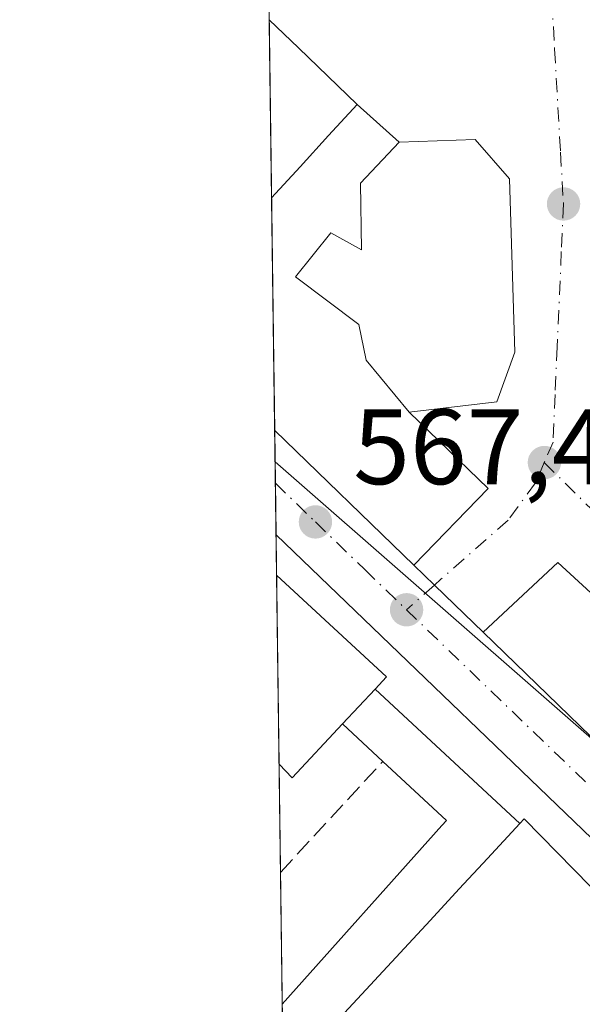
# Model space of a CAD drawing. Units: metres. Extents: x 589968 to 593404, y 4761403 to 4763770.
# Drawn here: x 589968 to 590020, y 4761862 to 4761954 of the extents above; entities that cross this region are included whole.
import ezdxf

# ---------------------------------------------------------------- set-up
doc = ezdxf.new("R2010")
doc.units = ezdxf.units.M
doc.header["$MEASUREMENT"] = 0
doc.linetypes.add('DGN Style 3', pattern=[2.307223458686699, 1.648016756204785, -0.6592067024819142])
doc.linetypes.add('DGN Style 4', pattern=[2.6384748266838614, 1.318413404963828, -0.6592067024819142, 0.001648016756204785, -0.6592067024819142])
for name, color, linetype, lineweight in [('Agrupación de edificios CxS', 7, 'Continuous', 0), ('Carretera de calzada única Cxs', 7, 'Continuous', 13), ('Carretera de calzada única eje', 7, 'DGN Style 4', 0), ('Comarca CxS', 21, 'Continuous', 0), ('Comunidad Autónoma CxS', 142, 'Continuous', 0), ('Edificación Cxs', 1, 'Continuous', 13), ('Edificación ligera Cxs', 1, 'Continuous', 0), ('Edificación religiosa Cxs', 192, 'Continuous', 13), ('Municipio CxS', 4, 'Continuous', 0), ('Muro lineal', 1, 'DGN Style 3', 13), ('Núcleo urbano CxS', 7, 'Continuous', 0), ('Provincia CxS', 1, 'Continuous', 0), ('Punto de cota en terreno', 7, 'Continuous', 0), ('Rótulo de punto de cota en terreno', 7, 'Continuous', 0), ('Vegetación y arbolados urbanos CxS', 151, 'Continuous', 0), ('Vía urbana Cxs', 4, 'Continuous', 0), ('Vía urbana eje', 4, 'DGN Style 4', 0)]:
    doc.layers.add(name, color=color, linetype=linetype, lineweight=lineweight)
doc.styles.add('Style-Arial', font='txt')

# ---------------------------------------------------------------- blocks, each defined once
blk = doc.blocks.new('5PATER')
at = {"layer": 'Vegetación y arbolados urbanos CxS', "linetype": 'Continuous', "lineweight": 0}
h = blk.add_hatch(color=51, dxfattribs=at)
edge = h.paths.add_edge_path()
edge.add_ellipse((0, 0), major_axis=(-0.1095731443231308, -0.1110710700762829), ratio=0.9994222409660322, start_angle=0, end_angle=360)
blk = doc.blocks.new('*U34')
at = {"layer": 'Carretera de calzada única Cxs', "color": 7, "linetype": 'Continuous', "lineweight": 13}
blk.add_polyline3d([(590256.6300999997, 4761648.2301, 566.5559000000068), (590150.2701000003, 4761753.0001, 571.5834000000032), (590118.0601000004, 4761784.420100001, 569.9330000000045), (590068.0301000001, 4761832.610099999, 573.1986999999936), (590055.6123000003, 4761844.5997, 570.2479000000021), (590054.4001000002, 4761845.770099999, 569.4995999999956), (590053.5289000003, 4761846.6106, 568.9545000000071), (590026.8800999997, 4761872.3201, 569.965200000006), (589991.6518999999, 4761906.210100001, 569.3132000000041), (589991.5232999995, 4761915.9692, 567.7406000000046), (590004.5118000006, 4761903.3726, 567.9223000000056), (590006.4413000002, 4761901.501300001, 567.8147999999928), (590008.3065999999, 4761899.692600001, 567.7189000000071), (590010.9846000001, 4761897.095699999, 567.6787999999942), (590035.0510999998, 4761873.7587, 568.3803999999947), (590041.8898, 4761867.1273, 567.9588999999978), (590128.7600999996, 4761782.890100001, 568.248900000006), (590200.3300999999, 4761713.0601, 570.5777999999991), (590211.5296999998, 4761702.027600001, 569.2844000000041), (590217.3520999998, 4761696.292099999, 566.8796000000002), (590218.0085000005, 4761695.6458, 567.4876999999979), (590220.4874, 4761693.205, 569.281099999993), (590239.8601000002, 4761674.130100001, 571.1790999999939)], dxfattribs=at)
blk = doc.blocks.new('*U40')
at = {"layer": 'Vía urbana Cxs', "color": 4, "linetype": 'Continuous', "lineweight": 0}
blk.add_polyline3d([(590041.7992000004, 4761881.680000001, 569.130999999994), (590017.9762000004, 4761903.614200001, 568.5666999999958), (590010.9846000001, 4761897.095699999, 567.6787999999942), (590008.3065999999, 4761899.692600001, 567.7189000000071), (590006.4413000002, 4761901.501300001, 567.8147999999928), (590004.5118000006, 4761903.3726, 567.9223000000056), (590011.4625000004, 4761910.5208, 568.2900999999983), (590004.0701000001, 4761917.6601, 571.190300000002), (590012.2801000001, 4761918.630100001, 571.6303000000044), (590013.9600999998, 4761923.290100001, 574.2108000000007), (590013.4600999998, 4761939.470100001, 573.5941000000021), (590010.2301000003, 4761943.1601, 572.6606999999931), (590003.1401000004, 4761942.9101, 573.2752000000038), (589999.2100999998, 4761946.4301, 574.2090999999928), (589996.4792999999, 4761949.070900001, 575.8813999999984), (589993.7484999998, 4761951.7117, 576.3703999999998), (589991.0179000003, 4761954.352499999, 575.9389999999985), (589990.6946999999, 4761978.885500001, 567.672200000001)], dxfattribs=at)
blk = doc.blocks.new('*U41')
at = {"layer": 'Edificación religiosa Cxs', "color": 192, "linetype": 'Continuous', "lineweight": 13, "elevation": 577.6670000000015, "flags": 128}
blk.add_lwpolyline([(589993.8701, 4761854.950099999), (589992.8400999998, 4761855.920100001), (590006.0500999996, 4761870.170100001), (590008.7600999996, 4761873.110099999), (590011.4101, 4761875.960100001), (590014.4301000005, 4761879.220100001), (590014.8300999999, 4761879.670100001), (590042.6901000004, 4761851.210100001), (590021.4600999998, 4761828.850099999)], close=True, dxfattribs=at)
at = {"layer": 'Edificación religiosa Cxs', "color": 192, "linetype": 'Continuous', "lineweight": 13}
blk.add_3dface([(590029.6601, 4761850.610099999, 577.6670000000013), (590020.9801000003, 4761858.300100001, 577.6670000000013), (590012.2100999998, 4761849.850099999, 577.6670000000013), (590020.8901000004, 4761842.190099999, 577.6670000000013)], dxfattribs=at)

msp = doc.modelspace()

# ---------------------------------------------------------------- linework, layer by layer
at = {"layer": 'Agrupación de edificios CxS', "color": 7, "linetype": 'Continuous', "lineweight": 0, "extrusion": (-0.0002633847114828328, 0.01999502489518719, 0.999800044812929), "elevation": 95632.05510849415, "flags": 128}
msp.add_lwpolyline([(-652661.2990808389, -4752738.702343067), (-652661.299080839, -4752756.350202426)], dxfattribs=at)
at = {"layer": 'Agrupación de edificios CxS', "color": 7, "linetype": 'Continuous', "lineweight": 0, "extrusion": (0.5368553413874404, 0.4943339992896453, 0.6836813874679343), "elevation": 2671102.354518084, "flags": 128}
msp.add_lwpolyline([(3103398.081890929, -2501587.044792828), (3103384.145285272, -2501588.671446043), (3103384.032028639, -2501586.411314787)], dxfattribs=at)
at = {"layer": 'Agrupación de edificios CxS', "color": 7, "linetype": 'Continuous', "lineweight": 0, "extrusion": (-0.04474710116158374, 0.04157214054613553, 0.9981329841599502), "elevation": 172133.8031514692, "flags": 128}
msp.add_lwpolyline([(-3890233.709719487, -2803598.838887609), (-3890233.709719487, -2803580.336376266)], dxfattribs=at)
at = {"layer": 'Agrupación de edificios CxS', "color": 7, "linetype": 'Continuous', "lineweight": 0, "extrusion": (0.005567210704084035, -0.422636429102299, 0.9062822159573881), "elevation": -2008741.561013402, "flags": 128}
msp.add_lwpolyline([(652661.6043018014, 4308425.618402755), (652661.6043018015, 4308436.793705982)], dxfattribs=at)
at = {"layer": 'Agrupación de edificios CxS', "color": 7, "linetype": 'Continuous', "lineweight": 0, "extrusion": (0.5592612515044966, 0.5310283757552332, 0.6365812726654649), "elevation": 2859031.102972975, "flags": 128}
msp.add_lwpolyline([(3046927.911981471, -2359191.072457305), (3046927.962883602, -2359192.01487293), (3046888.140992338, -2359192.96805087)], dxfattribs=at)
at = {"layer": 'Agrupación de edificios CxS', "color": 7, "linetype": 'Continuous', "lineweight": 0, "extrusion": (1.068569826598867e-06, -8.110931903307846e-05, 0.9999999967100683), "elevation": 183.2345357323435, "flags": 128}
msp.add_lwpolyline([(589992.2292918225, 4761862.352825512), (589992.0668918216, 4761874.679725553)], dxfattribs=at)
at = {"layer": 'Agrupación de edificios CxS', "color": 7, "linetype": 'Continuous', "lineweight": 0, "extrusion": (-0.001501202353146365, 0.1139953011154423, 0.9934801546659574), "elevation": 542509.3583575235, "flags": 128}
msp.add_lwpolyline([(-652644.5319438215, -4722613.833158241), (-652644.5319438216, -4722622.432767084)], dxfattribs=at)
at = {"layer": 'Agrupación de edificios CxS', "color": 7, "linetype": 'Continuous', "lineweight": 0}
msp.add_polyline3d([(590000.9001000002, 4761891.790100001, 573.6693999999989), (590014.4301000005, 4761879.220100001, 574.7994999999937), (590014.8300999999, 4761879.670100001, 574.0727000000043), (590042.6901000004, 4761851.210100001, 573.3375999999989), (590044.1401000004, 4761849.9301, 572.6937000000034), (590052.5301000001, 4761842.970100001, 571.7741999999998), (590033.7600999996, 4761803.040100001, 569.2985000000045), (590030.1801000005, 4761791.640100001, 567.5166999999929), (590022.3901000004, 4761791.7401, 568.7109000000055), (590020.8701, 4761789.7501, 568.2106000000058), (589999.7801000001, 4761810.880100001, 569.172900000005), (589992.8201000001, 4761817.840100001, 570.0969000000041), (589992.8157000003, 4761817.8443, 570.0979999999981), (589991.7018999998, 4761902.4191, 573.2070999999996), (590001.9600999998, 4761892.920100001, 572.0200000000041)], close=True, dxfattribs=at)
at = {"layer": 'Carretera de calzada única Cxs', "color": 7, "linetype": 'Continuous', "lineweight": 13, "extrusion": (-0.002094276266538582, 0.159052541297153, 0.9872678983507146), "elevation": 756719.743168601, "flags": 128}
msp.add_lwpolyline([(-652636.0398479612, -4693110.126251723), (-652636.0398479612, -4693120.012064855)], dxfattribs=at)
at = {"layer": 'Carretera de calzada única Cxs', "color": 7, "linetype": 'Continuous', "lineweight": 13, "extrusion": (-0.007208519973228321, 0.006991126066698564, 0.9999495794269405), "elevation": 29605.90115271073, "flags": 128}
msp.add_lwpolyline([(589980.2864270427, 4761825.361150661), (589993.2756993884, 4761812.764242815)], dxfattribs=at)
at = {"layer": 'Carretera de calzada única Cxs', "color": 7, "linetype": 'Continuous', "lineweight": 13, "extrusion": (-0.6932005619555474, -0.7198989791001249, 0.03490617130410404), "elevation": -3837054.091396423, "flags": 128}
msp.add_lwpolyline([(-2877889.616790211, 134587.8405664648), (-2877926.645639579, 134588.8518827671), (-2877975.528669466, 134588.1993851311)], dxfattribs=at)
at = {"layer": 'Carretera de calzada única Cxs', "color": 7, "linetype": 'Continuous', "lineweight": 13, "extrusion": (-0.6961482602743937, -0.717897798341283, 0.0005923290249240833), "elevation": -3829290.225155471, "flags": 128}
msp.add_lwpolyline([(-2891428.315631782, 2836.122542746609), (-2891425.627743094, 2836.015042740175), (-2891423.029526693, 2835.919142710929), (-2891419.299168316, 2835.879042703881)], dxfattribs=at)
at = {"layer": 'Carretera de calzada única Cxs', "color": 7, "linetype": 'Continuous', "lineweight": 13, "extrusion": (-0.01502151589591894, 0.01456618604515685, 0.9997810661761336), "elevation": 61067.37415583216, "flags": 128}
msp.add_lwpolyline([(589952.9282254729, 4761512.737831946), (589977.0025497029, 4761489.398355803)], dxfattribs=at)
at = {"layer": 'Carretera de calzada única eje', "color": 7, "linetype": 'DGN Style 4', "lineweight": 0, "extrusion": (-0.6938394335842681, -0.7191041551675413, 0.03841945372124356), "elevation": -3833647.604663907, "flags": 128}
msp.add_lwpolyline([(-2881846.904857999, 147963.8273885077), (-2881818.622443125, 147964.8384349631), (-2881803.983626791, 147963.9158538217)], dxfattribs=at)
at = {"layer": 'Carretera de calzada única eje', "color": 7, "linetype": 'DGN Style 4', "lineweight": 0}
msp.add_polyline3d([(589991.5883999999, 4761911.029200001, 567.7106000000058), (589995.3201000001, 4761907.4101, 567.6677999999956), (589999.9301000005, 4761902.950099999, 567.9869999999937), (590003.8300999999, 4761899.200099999, 567.9389999999985)], dxfattribs=at)
at = {"layer": 'Comarca CxS', "color": 21, "linetype": 'Continuous', "lineweight": 0, "flags": 128}
msp.add_lwpolyline([(590766.8513200171, 4761420.832037431), (589998.1800006881, 4761410.549982348), (589967.710000688, 4763724.039982324), (590396.6878946802, 4763729.783930254), (592601.6303410082, 4763759.307770015), (593362.820000715, 4763769.499982323), (593394.4600007139, 4761455.979982347), (593278.269306551, 4761454.42576914), (591769.4659145242, 4761434.243411353), (591604.7853687321, 4761432.040578489), (591560.718593931, 4761431.451123681), (591513.2426942715, 4761430.816067054), (591417.8998691759, 4761429.540723283)], close=True, dxfattribs=at)
at = {"layer": 'Comunidad Autónoma CxS', "color": 142, "linetype": 'Continuous', "lineweight": 0, "flags": 128}
msp.add_lwpolyline([(590766.8513200171, 4761420.832037431), (589998.1800006881, 4761410.549982348), (589967.710000688, 4763724.039982324), (590396.6878946802, 4763729.783930254), (592601.6303410082, 4763759.307770015), (593362.820000715, 4763769.499982323), (593394.4600007139, 4761455.979982347), (593278.269306551, 4761454.42576914), (591769.4659145242, 4761434.243411353), (591604.7853687321, 4761432.040578489), (591560.718593931, 4761431.451123681), (591513.2426942715, 4761430.816067054), (591417.8998691759, 4761429.540723283)], close=True, dxfattribs=at)
at = {"layer": 'Edificación Cxs', "color": 1, "linetype": 'Continuous', "lineweight": 13, "extrusion": (0.0007958759480053821, -0.06041474711740039, 0.9981730435712116), "elevation": -286647.8214459266, "flags": 128}
msp.add_lwpolyline([(652666.1728559955, 4745102.793667306), (652666.1728559955, 4745119.480197945)], dxfattribs=at)
at = {"layer": 'Edificación Cxs', "color": 1, "linetype": 'Continuous', "lineweight": 13, "flags": 128}
for points, elevation in [([(589993.8948999997, 4761940.608700001), (589991.2373000003, 4761937.697899999), (589991.0179000003, 4761954.352499999), (589993.7484999998, 4761951.7117), (589996.4792999999, 4761949.070900001), (589999.2100999998, 4761946.4301), (589996.5525000002, 4761943.519300001)], 576.3703999999999), ([(590013.4600999998, 4761939.470100001), (590013.9600999998, 4761923.290100001), (590012.2801000001, 4761918.630100001), (590004.0701000001, 4761917.6601), (590000.0701000001, 4761922.520099999), (589999.3901000004, 4761925.860099999), (589993.4600999998, 4761930.3201), (589996.7801000001, 4761934.4301), (589999.6201, 4761932.840100001), (589999.5301000001, 4761939.0601), (590003.1401000004, 4761942.9101), (590010.2301000003, 4761943.1601)], 575.391300000003), ([(589997.8501000004, 4761888.530099999), (589993.1401000004, 4761883.4801), (589991.9401000004, 4761884.770099999), (589991.9342999998, 4761884.7763), (589991.7018999998, 4761902.4191), (590001.9600999998, 4761892.920100001), (590000.9001000002, 4761891.790100001)], 576.1585999999952)]:
    msp.add_lwpolyline(points, close=True, dxfattribs=dict(at, elevation=elevation))
at = {"layer": 'Edificación Cxs', "color": 1, "linetype": 'Continuous', "lineweight": 13, "extrusion": (-0.1237327717949873, -0.1355161802734668, 0.9830185990448089), "elevation": -717755.6908652781, "flags": 128}
msp.add_lwpolyline([(-2775138.297976482, 3848065.187017009), (-2775138.297976482, 3848061.177337774)], dxfattribs=at)
at = {"layer": 'Edificación Cxs', "color": 1, "linetype": 'Continuous', "lineweight": 13, "extrusion": (-0.0002634593160052157, 0.02000068854693804, 0.9997999315097182), "elevation": 95658.98078444581, "flags": 128}
msp.add_lwpolyline([(-652661.2991808302, -4752738.160481473), (-652661.2991808301, -4752755.808342833)], dxfattribs=at)
at = {"layer": 'Edificación Cxs', "color": 1, "linetype": 'Continuous', "lineweight": 13, "extrusion": (0.5368580320653481, 0.494331270856322, 0.6836812474102938), "elevation": 2671090.949435882, "flags": 128}
msp.add_lwpolyline([(3103417.286633047, -2501575.397756094), (3103403.350100962, -2501577.024409017), (3103403.236836221, -2501574.764278168)], dxfattribs=at)
at = {"layer": 'Edificación Cxs', "color": 1, "linetype": 'Continuous', "lineweight": 13, "extrusion": (0.3327105947921078, 0.3556185375730413, 0.8734066154131724), "elevation": 1890217.591525604, "flags": 128}
msp.add_lwpolyline([(2822464.293475683, -3388871.926898573), (2822464.293475683, -3388877.038279663)], dxfattribs=at)
at = {"layer": 'Edificación Cxs', "color": 1, "linetype": 'Continuous', "lineweight": 13}
for points in [[(589991.0177999996, 4761954.352499999, 575.9391000000032), (589993.7484999998, 4761951.7117, 576.3703999999998), (589996.4792999999, 4761949.070900001, 575.8813999999984), (589999.2100999998, 4761946.4301, 574.2090999999928), (589996.5525000002, 4761943.519300001, 575.2139000000025), (589993.8948999997, 4761940.608700001, 575.6667000000016)], [(590013.4600999998, 4761939.470100001, 573.5941000000021), (590013.9600999998, 4761923.290100001, 574.2108000000007), (590012.2801000001, 4761918.630100001, 571.6303000000044), (590004.0701000001, 4761917.6601, 571.190300000002), (590000.0701000001, 4761922.520099999, 573.3960999999981), (589999.3901000004, 4761925.860099999, 574.0883000000031), (589993.4600999998, 4761930.3201, 570.2235999999976), (589996.7801000001, 4761934.4301, 572.2396000000008), (589999.6201, 4761932.840100001, 575.391300000003), (589999.5301000001, 4761939.0601, 573.7712999999932), (590003.1401000004, 4761942.9101, 573.2752000000038), (590010.2301000003, 4761943.1601, 572.6606999999931), (590013.4600999998, 4761939.470100001, 573.5941000000021)], [(589997.8501000004, 4761888.530099999, 576.1585999999952), (589993.1401000004, 4761883.4801, 572.1814000000013), (589991.9401000004, 4761884.770099999, 573.5558000000019), (589991.9342, 4761884.7763, 573.5601000000024)]]:
    msp.add_polyline3d(points, dxfattribs=at)
at = {"layer": 'Edificación ligera Cxs', "color": 1, "linetype": 'Continuous', "lineweight": 0, "elevation": 577.6670000000014, "flags": 128}
msp.add_lwpolyline([(590014.4301000005, 4761879.220100001), (590011.4101, 4761875.960100001), (590008.7600999996, 4761873.110099999), (590006.0500999996, 4761870.170100001), (589992.8400999998, 4761855.920100001), (589993.8701, 4761854.950099999), (589992.6101000002, 4761853.540100001), (589992.3425000003, 4761853.7795), (589992.2298999997, 4761862.3223), (590007.1401000004, 4761879.020099999), (590007.5800999999, 4761879.5101), (590001.6300999997, 4761885.030099999), (589997.8501000004, 4761888.530099999), (590000.9001000002, 4761891.790100001)], close=True, dxfattribs=at)
at = {"layer": 'Edificación ligera Cxs', "color": 1, "linetype": 'Continuous', "lineweight": 0, "extrusion": (0.3327105947921078, 0.3556185375730413, 0.8734066154131724), "elevation": 1890217.591525604, "flags": 128}
msp.add_lwpolyline([(2822464.293475683, -3388871.926898573), (2822464.293475683, -3388877.038279663)], dxfattribs=at)
at = {"layer": 'Edificación ligera Cxs', "color": 1, "linetype": 'Continuous', "lineweight": 0, "extrusion": (-0.04474710116158374, 0.04157214054613553, 0.9981329841599502), "elevation": 172133.8031514692, "flags": 128}
msp.add_lwpolyline([(-3890233.709719487, -2803598.838887609), (-3890233.709719487, -2803580.336376266)], dxfattribs=at)
at = {"layer": 'Edificación ligera Cxs', "color": 1, "linetype": 'Continuous', "lineweight": 0, "extrusion": (0.486485547535507, -0.4504495811309477, 0.7486167156148945), "elevation": -1857533.944666333, "flags": 128}
msp.add_lwpolyline([(3894935.815123514, 2098259.738596204), (3894935.815123514, 2098266.620012755)], dxfattribs=at)
at = {"layer": 'Edificación ligera Cxs', "color": 1, "linetype": 'Continuous', "lineweight": 0}
for points in [[(589992.2300000004, 4761862.3223, 568.8356000000058), (590007.1401000004, 4761879.020099999, 571.3442000000068), (590007.5800999999, 4761879.5101, 571.499299999996), (590001.6300999997, 4761885.030099999, 571.5962000000001)], [(590014.4301000005, 4761879.220100001, 574.7994999999937), (590011.4101, 4761875.960100001, 577.4122999999963), (590008.7600999996, 4761873.110099999, 577.6068999999989), (590006.0500999996, 4761870.170100001, 577.6670000000013), (589992.8400999998, 4761855.920100001, 571.0381999999954), (589993.8701, 4761854.950099999, 571.8322999999946)]]:
    msp.add_polyline3d(points, dxfattribs=at)
at = {"layer": 'Edificación religiosa Cxs', "color": 192, "linetype": 'Continuous', "lineweight": 13, "extrusion": (0.5592612515044966, 0.5310283757552332, 0.6365812726654649), "elevation": 2859031.102972975, "flags": 128}
msp.add_lwpolyline([(3046927.911981471, -2359191.072457305), (3046927.962883602, -2359192.01487293), (3046888.140992338, -2359192.96805087)], dxfattribs=at)
at = {"layer": 'Edificación religiosa Cxs', "color": 192, "linetype": 'Continuous', "lineweight": 13}
msp.add_polyline3d([(590014.4301000005, 4761879.220100001, 574.7994999999937), (590011.4101, 4761875.960100001, 577.4122999999963), (590008.7600999996, 4761873.110099999, 577.6068999999989), (590006.0500999996, 4761870.170100001, 577.6670000000013), (589992.8400999998, 4761855.920100001, 571.0381999999954), (589993.8701, 4761854.950099999, 571.8322999999946)], dxfattribs=at)
at = {"layer": 'Municipio CxS', "color": 4, "linetype": 'Continuous', "lineweight": 0, "flags": 128}
msp.add_lwpolyline([(590766.8513200171, 4761420.832037431), (589998.1800006881, 4761410.549982348), (589967.710000688, 4763724.039982324)], dxfattribs=at)
at = {"layer": 'Muro lineal', "color": 1, "linetype": 'DGN Style 3', "lineweight": 13, "extrusion": (0.7174774062973746, -0.6886996119134906, 0.1044940955413259), "elevation": -2856135.804503226, "flags": 128}
msp.add_lwpolyline([(3843908.229181868, 300664.1479194779), (3843915.038362043, 300665.510177148), (3843922.340252943, 300666.9228106)], dxfattribs=at)
at = {"layer": 'Núcleo urbano CxS', "color": 7, "linetype": 'Continuous', "lineweight": 0, "extrusion": (-0.000214686628043091, 0.0162968090381631, 0.9998671751411912), "elevation": 78045.46906461807, "flags": 128}
msp.add_lwpolyline([(-652666.1728559956, -4753112.284876053), (-652666.1728559956, -4753128.943133758)], dxfattribs=at)
at = {"layer": 'Núcleo urbano CxS', "color": 7, "linetype": 'Continuous', "lineweight": 0, "extrusion": (0.0001915602329163349, -0.0145435179343921, 0.9998942191005854), "elevation": -68574.5491173909, "flags": 128}
msp.add_lwpolyline([(589991.4038503737, 4761422.234171288), (589991.1175898204, 4761443.965169613)], dxfattribs=at)
at = {"layer": 'Núcleo urbano CxS', "color": 7, "linetype": 'Continuous', "lineweight": 0, "extrusion": (0.0002053083024801849, -0.01559919810004668, 0.9998783040286136), "elevation": -73593.5071439233, "flags": 128}
msp.add_lwpolyline([(589991.4332447917, 4761344.35756877), (589991.3944353479, 4761347.305927511)], dxfattribs=at)
at = {"layer": 'Núcleo urbano CxS', "color": 7, "linetype": 'Continuous', "lineweight": 0, "extrusion": (0.0001062818728124617, -0.008080667516755168, 0.9999673452251564), "elevation": -37849.29269000784, "flags": 128}
msp.add_lwpolyline([(589991.5247569818, 4761760.648976965), (589991.4985552705, 4761762.641042003)], dxfattribs=at)
at = {"layer": 'Núcleo urbano CxS', "color": 7, "linetype": 'Continuous', "lineweight": 0, "extrusion": (0.657559412231825, 0.75166428956584, 0.05115090592372969), "elevation": 3967343.49893936, "flags": 128}
msp.add_lwpolyline([(2691288.208487915, -202631.0148258078), (2691252.223686255, -202630.7878286539), (2691226.94728824, -202630.6933292866), (2691219.22280361, -202630.6601615294)], dxfattribs=at)
msp.add_lwpolyline([(2691288.208487915, -202631.0148258078), (2691252.223686255, -202630.7878286539), (2691226.94728824, -202630.6933292866), (2691219.22280361, -202630.6601615294)], dxfattribs=at)
at = {"layer": 'Núcleo urbano CxS', "color": 7, "linetype": 'Continuous', "lineweight": 0, "extrusion": (-0.0005430173104417683, 0.04121031050109928, 0.999150346764992), "elevation": 196486.4145190234, "flags": 128}
msp.add_lwpolyline([(-652681.365749767, -4749656.971721975), (-652681.365749767, -4749661.79533872)], dxfattribs=at)
at = {"layer": 'Núcleo urbano CxS', "color": 7, "linetype": 'Continuous', "lineweight": 0, "extrusion": (-0.002110433922371718, 0.1603337675938166, 0.987060600489064), "elevation": 762809.5192898408, "flags": 128}
msp.add_lwpolyline([(-652614.9184108673, -4692123.249200228), (-652614.9184108673, -4692127.090229234)], dxfattribs=at)
at = {"layer": 'Núcleo urbano CxS', "color": 7, "linetype": 'Continuous', "lineweight": 0, "extrusion": (0.0009939498873653293, -0.0754563643066034, 0.9971486093603354), "elevation": -358162.7869592578, "flags": 128}
msp.add_lwpolyline([(652661.2991808304, 4740188.822522342), (652661.2991808302, 4740206.517307667)], dxfattribs=at)
at = {"layer": 'Núcleo urbano CxS', "color": 7, "linetype": 'Continuous', "lineweight": 0, "extrusion": (0.0003080269538388954, -0.02340172970104294, 0.9997260945711056), "elevation": -110687.842666559, "flags": 128}
msp.add_lwpolyline([(652614.0544526371, 4752408.256031876), (652614.054452637, 4752418.386884019)], dxfattribs=at)
at = {"layer": 'Núcleo urbano CxS', "color": 7, "linetype": 'Continuous', "lineweight": 0, "extrusion": (0.0004088962359007134, -0.03101773601816876, 0.9995187506276086), "elevation": -146894.9154973792, "flags": 128}
msp.add_lwpolyline([(652709.5247676828, 4751401.486801011), (652709.5247676828, 4751413.820607693)], dxfattribs=at)
at = {"layer": 'Núcleo urbano CxS', "color": 7, "linetype": 'Continuous', "lineweight": 0}
for points in [[(590060.1031, 4762099.0985, 570.5999000000012), (590071.0148999998, 4762081.3101, 571.4514999999956), (590073.6239, 4762071.074100001, 571.5434999999999), (590072.8126999997, 4762046.985900001, 571.3687000000064), (590072.2840999998, 4762034.652899999, 571.8711000000039), (590070.2154999999, 4762021.840500001, 572.1947999999975), (590074.6599000003, 4761997.031099999, 571.1040000000066), (590077.3136999998, 4761976.248299999, 569.835500000001), (590076.9572999999, 4761966.6963, 569.0608000000066), (590085.2925000004, 4761946.3805, 569.6159000000043), (590099.5015000004, 4761927.723099999, 570.992499999993), (590067.8803000003, 4761899.4487, 568.1440000000002), (590043.4722999996, 4761867.585899999, 567.8105000000069), (590037.6599000003, 4761872.6735, 567.7774000000063), (590018.6385000005, 4761889.319300001, 567.6830000000045), (589991.5621999997, 4761913.021199999, 567.4563000000053), (589989.1824000003, 4762093.710899999, 568.8056999999973), (589993.0928999997, 4762093.561100001, 568.8579000000027), (590012.3932999996, 4762095.232100001, 569.392200000002), (590020.2043000003, 4762098.3369, 569.482799999998), (590033.2867000002, 4762105.9965, 569.942200000005), (590046.6971000005, 4762104.8125, 570.1624000000012)], [(590043.4722999996, 4761867.585899999, 567.8105000000069), (590056.6897, 4761852.627499999, 567.8475999999937), (590052.0081000002, 4761843.0551, 567.9092999999993), (590041.3585000001, 4761818.041300001, 567.6303000000044), (590038.4791000001, 4761809.6853, 567.3497000000061), (590031.9089000003, 4761790.630899999, 566.6154999999999), (590023.2704999996, 4761789.2589, 566.3662999999942), (590011.1341000004, 4761800.096899999, 566.1915000000008), (589996.0037000002, 4761800.858300001, 565.5880000000034), (589993.0308999997, 4761801.502800001, 565.5096999999951), (589991.5621999997, 4761913.021199999, 567.4563000000053), (590018.6385000005, 4761889.319300001, 567.6830000000045), (590037.6599000003, 4761872.6735, 567.7774000000063)]]:
    msp.add_polyline3d(points, close=True, dxfattribs=at)
at = {"layer": 'Provincia CxS', "color": 1, "linetype": 'Continuous', "lineweight": 0, "flags": 128}
msp.add_lwpolyline([(590766.8513200171, 4761420.832037431), (589998.1800006881, 4761410.549982348), (589967.710000688, 4763724.039982324), (590396.6878946802, 4763729.783930254), (592601.6303410082, 4763759.307770015), (593362.820000715, 4763769.499982323), (593394.4600007139, 4761455.979982347), (593278.269306551, 4761454.42576914), (591769.4659145242, 4761434.243411353), (591604.7853687321, 4761432.040578489), (591560.718593931, 4761431.451123681), (591513.2426942715, 4761430.816067054), (591417.8998691759, 4761429.540723283)], close=True, dxfattribs=at)
at = {"layer": 'Vía urbana Cxs', "color": 4, "linetype": 'Continuous', "lineweight": 0, "extrusion": (-0.004203499777325616, 0.3192733771033913, 0.9476533339057157), "elevation": 1518431.011231163, "flags": 128}
msp.add_lwpolyline([(-652629.5500975092, -4504746.488156158), (-652629.5500975092, -4504772.378769649)], dxfattribs=at)
at = {"layer": 'Vía urbana Cxs', "color": 4, "linetype": 'Continuous', "lineweight": 0, "extrusion": (0.6951684849637233, 0.7188468383918636, 2.114860780310668e-05), "elevation": 3833259.005021283, "flags": 128}
msp.add_lwpolyline([(2886236.019102399, 493.1410088052203), (2886239.817930283, 494.8133088055999), (2886243.616758164, 495.30230880624), (2886247.415514161, 494.8710088056178)], dxfattribs=at)
at = {"layer": 'Vía urbana Cxs', "color": 4, "linetype": 'Continuous', "lineweight": 0, "extrusion": (0.1298367149863642, -0.1162914088006112, 0.9846922035238823), "elevation": -476604.4804814739, "flags": 128}
msp.add_lwpolyline([(3940783.519478615, 2695788.889140747), (3940783.519478615, 2695794.247075909)], dxfattribs=at)
at = {"layer": 'Vía urbana Cxs', "color": 4, "linetype": 'Continuous', "lineweight": 0, "extrusion": (0.07167217510606821, 0.3031086580113953, 0.9502569340731464), "elevation": 1486217.692111599, "flags": 128}
msp.add_lwpolyline([(521597.2003900844, -4532469.201352101), (521601.1928222229, -4532472.19813724), (521608.0350289539, -4532470.225216233)], dxfattribs=at)
at = {"layer": 'Vía urbana Cxs', "color": 4, "linetype": 'Continuous', "lineweight": 0, "extrusion": (0.1699428257892591, -0.2147340560766996, 0.9617737369691535), "elevation": -921729.57912723, "flags": 128}
msp.add_lwpolyline([(3417788.02334721, 3239285.258646675), (3417797.909720134, 3239286.601740477), (3417796.543521248, 3239297.19238932)], dxfattribs=at)
at = {"layer": 'Vía urbana Cxs', "color": 4, "linetype": 'Continuous', "lineweight": 0, "extrusion": (-0.6961482602743937, -0.717897798341283, 0.0005923290249240833), "elevation": -3829290.225155471, "flags": 128}
msp.add_lwpolyline([(-2891428.315631782, 2836.122542746609), (-2891425.627743094, 2836.015042740175), (-2891423.029526693, 2835.919142710929), (-2891419.299168316, 2835.879042703881)], dxfattribs=at)
at = {"layer": 'Vía urbana Cxs', "color": 4, "linetype": 'Continuous', "lineweight": 0}
for points in [[(590004.0701000001, 4761917.6601, 571.190300000002), (590012.2801000001, 4761918.630100001, 571.6303000000044), (590013.9600999998, 4761923.290100001, 574.2108000000007), (590013.4600999998, 4761939.470100001, 573.5941000000021)], [(590035.0510999998, 4761873.7587, 568.3803999999947), (590041.7992000004, 4761881.680000001, 569.130999999994), (590017.9762000004, 4761903.614200001, 568.5666999999958), (590010.9846000001, 4761897.095699999, 567.6787999999942)]]:
    msp.add_polyline3d(points, dxfattribs=at)
at = {"layer": 'Vía urbana eje', "color": 4, "linetype": 'DGN Style 4', "lineweight": 0}
for points in [[(590017.1001000004, 4761961.5801, 568.4465000000055), (590017.1376999998, 4761961.015500001, 568.4483000000037), (590017.3901000004, 4761956.450099999, 568.4548000000068), (590017.6700999998, 4761951.620100001, 568.4400000000023), (590018.2100999998, 4761941.960100001, 568.5666999999958), (590018.4901000002, 4761937.130100001, 569.0871000000043), (590018.2901, 4761932.6801, 569.3660999999993), (590017.9101, 4761923.780099999, 569.174199999994), (590017.7100999998, 4761919.3301, 568.524900000004), (590017.5201000003, 4761914.880100001, 568.1736999999994), (590016.7001, 4761912.960100001, 568.1891999999935)], [(590016.7001, 4761912.960100001, 568.1891999999935), (590015.8800999997, 4761911.050100001, 568.1442999999999), (590013.3201000001, 4761907.5801, 568.048299999995), (590007.0500999996, 4761902.050100001, 567.8277999999991), (590006.4413000002, 4761901.501300001, 567.8147999999928), (590003.8300999999, 4761899.200099999, 567.9389999999985)], [(590016.7001, 4761912.960100001, 568.1891999999935), (590030.3701, 4761899.450099999, 570.8652000000002), (590033.7901, 4761896.0801, 570.9758000000002), (590040.6300999997, 4761889.3201, 570.7556999999942), (590044.0500999996, 4761885.950099999, 569.3815999999933), (590047.4600999998, 4761882.5701, 568.2593999999954)]]:
    msp.add_polyline3d(points, dxfattribs=at)

# ---------------------------------------------------------------- block references
at = {"layer": 'Carretera de calzada única Cxs', "color": 7, "linetype": 'Continuous', "lineweight": 13}
msp.add_blockref('*U34', (0, 0), dxfattribs=at)
at = {"layer": 'Edificación religiosa Cxs', "color": 192, "linetype": 'Continuous', "lineweight": 13}
msp.add_blockref('*U41', (0, 0), dxfattribs=at)
at = {"layer": 'Punto de cota en terreno', "color": 7, "linetype": 'Continuous', "lineweight": 0, "xscale": 10, "yscale": 10, "zscale": 10}
for p in [(590018.5, 4761937.130000001, 568.2400000000052), (590016.7100000001, 4761912.960000001, 568.0599999999977), (589995.3300000001, 4761907.41, 567.4900000000052), (590003.8399999999, 4761899.199999999, 567.5599999999977)]:
    msp.add_blockref('5PATER', p, dxfattribs=at)
at = {"layer": 'Vía urbana Cxs', "color": 4, "linetype": 'Continuous', "lineweight": 0}
msp.add_blockref('*U40', (0, 0), dxfattribs=at)

# ---------------------------------------------------------------- texts
at = {"layer": 'Rótulo de punto de cota en terreno', "color": 7, "linetype": 'Continuous', "lineweight": 0, "style": 'Style-Arial'}
msp.add_text('567,49', height=7.000000000000002, dxfattribs=at).set_placement((589998.8578000005, 4761910.937799999))

doc.saveas('drawing.dxf')
